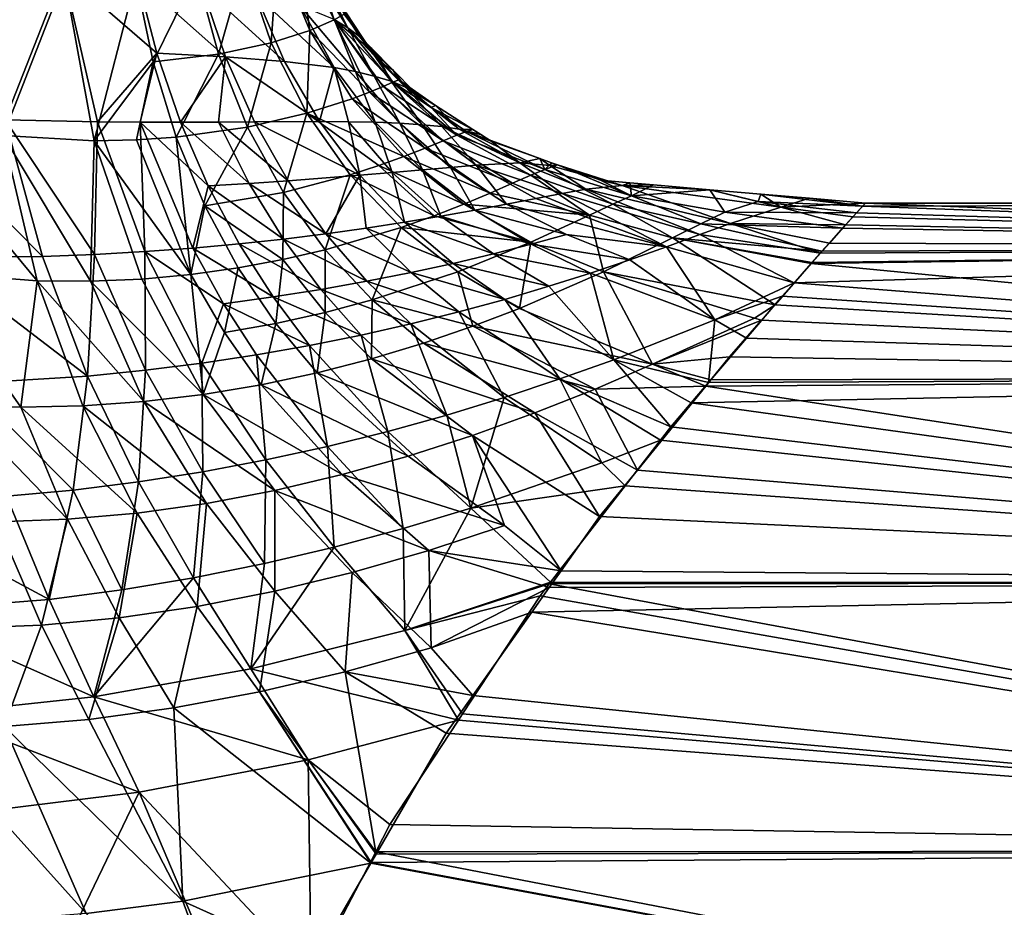
# Model space of a CAD drawing. Extents: x -25 to 238, y 0 to 295.
# Drawn here: x 16 to 29, y 70 to 81 of the extents above; entities that cross this region are included whole.
import ezdxf

# ---------------------------------------------------------------- set-up
doc = ezdxf.new("R2010")
doc.units = 0
doc.header["$MEASUREMENT"] = 0
doc.layers.get('0').update_dxf_attribs({"linetype": 'CONTINUOUS'})

msp = doc.modelspace()

# ---------------------------------------------------------------- linework, layer by layer
for points in [[(16.477, 82.035, 9.995), (15.172, 84.412, 11.451), (15.717, 80.094, 11.48)], [(19.546, 82.426, -1.918), (19.714, 81.267, -4.078), (19.291, 82.293, -3.758)], [(19.747, 82.247, 0), (20.032, 81.404, -2.275), (19.546, 82.426, -1.918)], [(19.546, 82.426, -1.918), (20.032, 81.404, -2.275), (19.714, 81.267, -4.078)], [(16.495, 81.951, -9.976), (15.691, 79.887, -11.559), (14.256, 82.333, -12.664)], [(19.291, 82.293, -3.758), (19.205, 81.104, -5.734), (18.85, 82.143, -5.458)], [(19.291, 82.293, -3.758), (19.714, 81.267, -4.078), (19.205, 81.104, -5.734)], [(20.213, 81.303, 1.57), (19.88, 81.956, 0.362), (19.613, 82.257, 2.123)], [(20.213, 81.303, 1.57), (19.613, 82.257, 2.123), (20.032, 81.411, 2.409)], [(19.747, 82.247, 0), (20.163, 81.48, -0.292), (20.032, 81.404, -2.275)], [(16.477, 82.035, 9.995), (15.717, 80.094, 11.48), (16.928, 80.067, 10.112)], [(16.928, 80.067, 10.112), (17.706, 80.968, 8.624), (16.477, 82.035, 9.995)], [(16.477, 82.035, 9.995), (17.706, 80.968, 8.624), (17.453, 81.948, 8.533)], [(18.85, 82.143, -5.458), (18.514, 80.954, -7.275), (18.225, 82.012, -7.045)], [(18.85, 82.143, -5.458), (19.205, 81.104, -5.734), (18.514, 80.954, -7.275)], [(16.495, 81.951, -9.976), (16.885, 79.819, -10.261), (15.691, 79.887, -11.559)], [(17.432, 81.938, -8.545), (16.885, 79.819, -10.261), (16.495, 81.951, -9.976)], [(17.432, 81.938, -8.545), (17.658, 80.856, -8.727), (16.885, 79.819, -10.261)], [(18.225, 82.012, -7.045), (17.658, 80.856, -8.727), (17.432, 81.938, -8.545)], [(17.706, 80.968, 8.624), (18.606, 80.92, 7.197), (17.453, 81.948, 8.533)], [(17.453, 81.948, 8.533), (18.606, 80.92, 7.197), (18.294, 81.854, 7.055)], [(18.225, 82.012, -7.045), (18.514, 80.954, -7.275), (17.658, 80.856, -8.727)], [(20.365, 81.185, 0.699), (20.191, 81.498, 0), (19.88, 81.956, 0.362)], [(20.365, 81.185, 0.699), (19.88, 81.956, 0.362), (20.213, 81.303, 1.57)], [(19.003, 81.74, 5.554), (18.294, 81.854, 7.055), (19.381, 80.861, 5.751)], [(19.381, 80.861, 5.751), (18.294, 81.854, 7.055), (18.606, 80.92, 7.197)], [(20.031, 80.779, 4.267), (19.58, 81.595, 4.015), (19.003, 81.74, 5.554)], [(20.031, 80.779, 4.267), (19.003, 81.74, 5.554), (19.381, 80.861, 5.751)], [(20.311, 80.728, 3.502), (20.032, 81.411, 2.409), (19.58, 81.595, 4.015)], [(20.311, 80.728, 3.502), (19.58, 81.595, 4.015), (20.031, 80.779, 4.267)], [(20.032, 81.404, -2.275), (20.496, 80.458, -3.547), (19.714, 81.267, -4.078)], [(20.163, 81.48, -0.292), (20.5, 81.026, -0.487), (20.032, 81.404, -2.275)], [(20.559, 80.668, 2.715), (20.213, 81.303, 1.57), (20.032, 81.411, 2.409)], [(20.559, 80.668, 2.715), (20.032, 81.411, 2.409), (20.311, 80.728, 3.502)], [(20.032, 81.404, -2.275), (20.5, 81.026, -0.487), (20.803, 80.587, -1.688)], [(20.032, 81.404, -2.275), (20.803, 80.587, -1.688), (20.674, 80.532, -2.641)], [(20.674, 80.532, -2.641), (20.496, 80.458, -3.547), (20.032, 81.404, -2.275)], [(20.163, 81.48, -0.292), (20.191, 81.498, 0), (20.5, 81.026, -0.487)], [(20.395, 81.165, 0), (20.5, 81.026, -0.487), (20.191, 81.498, 0)], [(20.395, 81.165, 0), (20.191, 81.498, 0), (20.365, 81.185, 0.699)], [(19.714, 81.267, -4.078), (19.672, 80.179, -6.022), (19.205, 81.104, -5.734)], [(19.714, 81.267, -4.078), (20.269, 80.371, -4.409), (19.672, 80.179, -6.022)], [(20.496, 80.458, -3.547), (20.269, 80.371, -4.409), (19.714, 81.267, -4.078)], [(20.651, 80.839, 0.873), (20.365, 81.185, 0.699), (20.213, 81.303, 1.57)], [(20.778, 80.599, 1.9), (20.651, 80.839, 0.873), (20.213, 81.303, 1.57)], [(20.778, 80.599, 1.9), (20.213, 81.303, 1.57), (20.559, 80.668, 2.715)], [(20.395, 81.165, 0), (20.365, 81.185, 0.699), (20.519, 81.039, 0)], [(20.519, 81.039, 0), (20.365, 81.185, 0.699), (20.651, 80.839, 0.873)], [(20.395, 81.165, 0), (20.519, 81.039, 0), (20.5, 81.026, -0.487)], [(19.205, 81.104, -5.734), (18.896, 79.996, -7.515), (18.514, 80.954, -7.275)], [(19.205, 81.104, -5.734), (19.672, 80.179, -6.022), (18.896, 79.996, -7.515)], [(20.519, 81.039, 0), (20.801, 80.751, 0), (20.5, 81.026, -0.487)], [(20.5, 81.026, -0.487), (20.801, 80.751, 0), (20.881, 80.617, -0.683)], [(20.5, 81.026, -0.487), (20.881, 80.617, -0.683), (20.803, 80.587, -1.688)], [(20.519, 81.039, 0), (20.651, 80.839, 0.873), (20.801, 80.751, 0)], [(17.658, 80.856, -8.727), (17.439, 79.829, -9.596), (16.885, 79.819, -10.261)], [(16.928, 80.067, 10.112), (17.487, 80.063, 9.427), (17.706, 80.968, 8.624)], [(17.658, 80.856, -8.727), (17.96, 79.865, -8.919), (17.439, 79.829, -9.596)], [(17.487, 80.063, 9.427), (18.017, 80.062, 8.741), (17.706, 80.968, 8.624)], [(18.514, 80.954, -7.275), (17.96, 79.865, -8.919), (17.658, 80.856, -8.727)], [(17.706, 80.968, 8.624), (18.017, 80.062, 8.741), (18.606, 80.92, 7.197)], [(18.514, 80.954, -7.275), (18.896, 79.996, -7.515), (17.96, 79.865, -8.919)], [(18.516, 80.064, 8.055), (18.606, 80.92, 7.197), (18.017, 80.062, 8.741)], [(18.516, 80.064, 8.055), (18.986, 80.067, 7.367), (18.606, 80.92, 7.197)], [(19.381, 80.861, 5.751), (18.606, 80.92, 7.197), (19.838, 80.07, 5.977)], [(19.838, 80.07, 5.977), (18.606, 80.92, 7.197), (18.986, 80.067, 7.367)], [(20.031, 80.779, 4.267), (19.381, 80.861, 5.751), (19.838, 80.07, 5.977)], [(20.22, 80.068, 5.269), (20.031, 80.779, 4.267), (19.838, 80.07, 5.977)], [(20.572, 80.061, 4.548), (20.311, 80.728, 3.502), (20.031, 80.779, 4.267)], [(20.572, 80.061, 4.548), (20.031, 80.779, 4.267), (20.22, 80.068, 5.269)], [(20.894, 80.049, 3.808), (20.559, 80.668, 2.715), (20.311, 80.728, 3.502)], [(20.894, 80.049, 3.808), (20.311, 80.728, 3.502), (20.572, 80.061, 4.548)], [(20.966, 80.521, 1.052), (20.801, 80.751, 0), (20.651, 80.839, 0.873)], [(20.966, 80.521, 1.052), (20.651, 80.839, 0.873), (20.778, 80.599, 1.9)], [(20.801, 80.751, 0), (21.084, 80.461, 0), (20.881, 80.617, -0.683)], [(21.084, 80.461, 0), (20.801, 80.751, 0), (20.966, 80.521, 1.052)], [(21.186, 80.03, 3.045), (20.778, 80.599, 1.9), (20.559, 80.668, 2.715)], [(21.186, 80.03, 3.045), (20.559, 80.668, 2.715), (20.894, 80.049, 3.808)], [(21.446, 80.004, 2.253), (20.966, 80.521, 1.052), (20.778, 80.599, 1.9)], [(21.446, 80.004, 2.253), (20.778, 80.599, 1.9), (21.186, 80.03, 3.045)], [(20.803, 80.587, -1.688), (20.881, 80.617, -0.683), (21.306, 80.255, -0.883)], [(20.881, 80.617, -0.683), (21.084, 80.461, 0), (21.362, 80.282, 0)], [(20.881, 80.617, -0.683), (21.362, 80.282, 0), (21.306, 80.255, -0.883)], [(20.674, 80.532, -2.641), (21.46, 79.818, -3.023), (20.496, 80.458, -3.547)], [(20.674, 80.532, -2.641), (20.803, 80.587, -1.688), (21.641, 79.893, -2.082)], [(21.641, 79.893, -2.082), (21.46, 79.818, -3.023), (20.674, 80.532, -2.641)], [(20.803, 80.587, -1.688), (21.306, 80.255, -0.883), (21.641, 79.893, -2.082)], [(21.362, 80.282, 0), (21.084, 80.461, 0), (20.966, 80.521, 1.052)], [(21.672, 79.97, 1.425), (21.362, 80.282, 0), (20.966, 80.521, 1.052)], [(21.672, 79.97, 1.425), (20.966, 80.521, 1.052), (21.446, 80.004, 2.253)], [(20.269, 80.371, -4.409), (20.947, 79.613, -4.758), (19.672, 80.179, -6.022)], [(20.496, 80.458, -3.547), (21.228, 79.723, -3.914), (20.269, 80.371, -4.409)], [(21.228, 79.723, -3.914), (20.947, 79.613, -4.758), (20.269, 80.371, -4.409)], [(21.46, 79.818, -3.023), (21.228, 79.723, -3.914), (20.496, 80.458, -3.547)], [(21.306, 80.255, -0.883), (21.362, 80.282, 0), (21.852, 79.968, 0)], [(21.306, 80.255, -0.883), (21.852, 79.968, 0), (21.769, 79.94, -1.085)], [(21.641, 79.893, -2.082), (21.306, 80.255, -0.883), (21.769, 79.94, -1.085)], [(21.852, 79.968, 0), (21.362, 80.282, 0), (21.672, 79.97, 1.425)], [(14.753, 78.291, 12.886), (16.205, 78.302, 11.607), (14.375, 80.151, 12.832)], [(16.205, 78.302, 11.607), (15.717, 80.094, 11.48), (14.375, 80.151, 12.832)], [(14.679, 78.095, -12.992), (14.39, 80.087, -12.82), (16.137, 77.979, -11.799)], [(16.137, 77.979, -11.799), (14.39, 80.087, -12.82), (15.691, 79.887, -11.559)], [(16.205, 78.302, 11.607), (16.889, 78.327, 10.969), (15.717, 80.094, 11.48)], [(16.928, 80.067, 10.112), (15.717, 80.094, 11.48), (16.889, 78.327, 10.969)], [(19.672, 80.179, -6.022), (19.366, 79.141, -7.77), (18.896, 79.996, -7.515)], [(19.672, 80.179, -6.022), (20.244, 79.372, -6.327), (19.366, 79.141, -7.77)], [(20.947, 79.613, -4.758), (20.619, 79.494, -5.561), (19.672, 80.179, -6.022)], [(20.619, 79.494, -5.561), (20.244, 79.372, -6.327), (19.672, 80.179, -6.022)], [(16.928, 80.067, 10.112), (16.889, 78.327, 10.969), (17.547, 78.364, 10.334)], [(17.547, 78.364, 10.334), (17.487, 80.063, 9.427), (16.928, 80.067, 10.112)], [(17.547, 78.364, 10.334), (18.179, 78.411, 9.701), (17.487, 80.063, 9.427)], [(18.179, 78.411, 9.701), (18.379, 79.229, 8.889), (17.487, 80.063, 9.427)], [(17.487, 80.063, 9.427), (18.379, 79.229, 8.889), (18.017, 80.062, 8.741)], [(18.896, 79.996, -7.515), (18.334, 78.963, -9.124), (17.96, 79.865, -8.919)], [(18.017, 80.062, 8.741), (18.917, 79.26, 8.23), (18.516, 80.064, 8.055)], [(18.017, 80.062, 8.741), (18.379, 79.229, 8.889), (18.917, 79.26, 8.23)], [(18.896, 79.996, -7.515), (19.366, 79.141, -7.77), (18.334, 78.963, -9.124)], [(18.516, 80.064, 8.055), (19.428, 79.294, 7.57), (18.986, 80.067, 7.367)], [(18.516, 80.064, 8.055), (18.917, 79.26, 8.23), (19.428, 79.294, 7.57)], [(19.838, 80.07, 5.977), (18.986, 80.067, 7.367), (20.367, 79.368, 6.236)], [(20.367, 79.368, 6.236), (18.986, 80.067, 7.367), (19.428, 79.294, 7.57)], [(19.838, 80.07, 5.977), (20.367, 79.368, 6.236), (20.22, 80.068, 5.269)], [(20.22, 80.068, 5.269), (20.367, 79.368, 6.236), (20.794, 79.404, 5.556)], [(20.22, 80.068, 5.269), (20.794, 79.404, 5.556), (20.572, 80.061, 4.548)], [(20.572, 80.061, 4.548), (20.794, 79.404, 5.556), (21.192, 79.439, 4.861)], [(20.572, 80.061, 4.548), (21.192, 79.439, 4.861), (20.894, 80.049, 3.808)], [(20.894, 80.049, 3.808), (21.192, 79.439, 4.861), (21.56, 79.47, 4.146)], [(20.894, 80.049, 3.808), (21.56, 79.47, 4.146), (21.186, 80.03, 3.045)], [(21.186, 80.03, 3.045), (21.56, 79.47, 4.146), (21.897, 79.497, 3.406)], [(21.186, 80.03, 3.045), (21.897, 79.497, 3.406), (21.446, 80.004, 2.253)], [(21.446, 80.004, 2.253), (21.897, 79.497, 3.406), (22.467, 79.528, 1.824)], [(21.446, 80.004, 2.253), (22.467, 79.528, 1.824), (21.672, 79.97, 1.425)], [(21.672, 79.97, 1.425), (21.956, 79.901, 0), (21.852, 79.968, 0)], [(21.672, 79.97, 1.425), (22.467, 79.528, 1.824), (22.093, 79.812, 0)], [(21.672, 79.97, 1.425), (22.093, 79.812, 0), (21.956, 79.901, 0)], [(21.769, 79.94, -1.085), (21.852, 79.968, 0), (21.956, 79.901, 0)], [(16.137, 77.979, -11.799), (15.691, 79.887, -11.559), (16.834, 77.975, -11.197)], [(16.834, 77.975, -11.197), (15.691, 79.887, -11.559), (16.885, 79.819, -10.261)], [(16.885, 79.819, -10.261), (17.439, 79.829, -9.596), (18.154, 78.064, -9.973)], [(17.96, 79.865, -8.919), (18.154, 78.064, -9.973), (17.439, 79.829, -9.596)], [(17.96, 79.865, -8.919), (18.334, 78.963, -9.124), (18.154, 78.064, -9.973)], [(21.641, 79.893, -2.082), (22.61, 79.367, -2.494), (21.46, 79.818, -3.023)], [(21.641, 79.893, -2.082), (21.769, 79.94, -1.085), (22.794, 79.441, -1.503)], [(22.794, 79.441, -1.503), (22.61, 79.367, -2.494), (21.641, 79.893, -2.082)], [(21.769, 79.94, -1.085), (22.093, 79.812, 0), (22.73, 79.585, 0)], [(21.769, 79.94, -1.085), (21.956, 79.901, 0), (22.093, 79.812, 0)], [(22.794, 79.441, -1.503), (21.769, 79.94, -1.085), (22.73, 79.585, 0)], [(16.834, 77.975, -11.197), (16.885, 79.819, -10.261), (17.507, 78.004, -10.589)], [(17.507, 78.004, -10.589), (16.885, 79.819, -10.261), (18.154, 78.064, -9.973)], [(21.228, 79.723, -3.914), (22.077, 79.133, -4.301), (20.947, 79.613, -4.758)], [(21.46, 79.818, -3.023), (22.37, 79.261, -3.425), (21.228, 79.723, -3.914)], [(22.37, 79.261, -3.425), (22.077, 79.133, -4.301), (21.228, 79.723, -3.914)], [(22.61, 79.367, -2.494), (22.37, 79.261, -3.425), (21.46, 79.818, -3.023)], [(22.093, 79.812, 0), (22.467, 79.528, 1.824), (22.73, 79.585, 0)], [(20.947, 79.613, -4.758), (21.735, 78.989, -5.127), (20.619, 79.494, -5.561)], [(22.077, 79.133, -4.301), (21.735, 78.989, -5.127), (20.947, 79.613, -4.758)], [(22.73, 79.585, 0), (22.467, 79.528, 1.824), (22.861, 79.495, 0.065)], [(22.794, 79.441, -1.503), (22.73, 79.585, 0), (22.885, 79.53, 0)], [(22.73, 79.585, 0), (22.861, 79.495, 0.065), (22.885, 79.53, 0)], [(20.619, 79.494, -5.561), (21.345, 78.836, -5.91), (20.244, 79.372, -6.327)], [(21.735, 78.989, -5.127), (21.345, 78.836, -5.91), (20.619, 79.494, -5.561)], [(20.794, 79.404, 5.556), (21.432, 78.829, 5.882), (21.192, 79.439, 4.861)], [(21.192, 79.439, 4.861), (21.879, 78.909, 5.213), (21.56, 79.47, 4.146)], [(21.192, 79.439, 4.861), (21.432, 78.829, 5.882), (21.879, 78.909, 5.213)], [(21.56, 79.47, 4.146), (22.294, 78.986, 4.521), (21.897, 79.497, 3.406)], [(21.56, 79.47, 4.146), (21.879, 78.909, 5.213), (22.294, 78.986, 4.521)], [(23.025, 79.128, 3.048), (22.467, 79.528, 1.824), (21.897, 79.497, 3.406)], [(23.025, 79.128, 3.048), (21.897, 79.497, 3.406), (22.677, 79.06, 3.802)], [(22.677, 79.06, 3.802), (21.897, 79.497, 3.406), (22.294, 78.986, 4.521)], [(23.334, 79.184, 2.252), (22.861, 79.495, 0.065), (22.467, 79.528, 1.824)], [(23.334, 79.184, 2.252), (22.467, 79.528, 1.824), (23.025, 79.128, 3.048)], [(22.794, 79.441, -1.503), (23.686, 78.989, -2.927), (22.61, 79.367, -2.494)], [(22.885, 79.53, 0), (22.961, 79.503, 0), (22.794, 79.441, -1.503)], [(22.794, 79.441, -1.503), (22.961, 79.503, 0), (23.932, 79.098, -1.941)], [(23.932, 79.098, -1.941), (23.686, 78.989, -2.927), (22.794, 79.441, -1.503)], [(22.885, 79.53, 0), (22.861, 79.495, 0.065), (22.961, 79.503, 0)], [(23.809, 79.23, 0.513), (22.961, 79.503, 0), (22.861, 79.495, 0.065)], [(23.809, 79.23, 0.513), (22.861, 79.495, 0.065), (23.334, 79.184, 2.252)], [(23.932, 79.098, -1.941), (22.961, 79.503, 0), (23.525, 79.302, 0)], [(23.525, 79.302, 0), (22.961, 79.503, 0), (23.809, 79.23, 0.513)], [(19.914, 78.387, -8.047), (19.366, 79.141, -7.77), (20.244, 79.372, -6.327)], [(20.367, 79.368, 6.236), (19.428, 79.294, 7.57), (19.923, 78.598, 7.812)], [(19.914, 78.387, -8.047), (20.244, 79.372, -6.327), (20.909, 78.681, -6.654)], [(19.923, 78.598, 7.812), (20.453, 78.672, 7.177), (20.367, 79.368, 6.236)], [(20.909, 78.681, -6.654), (20.244, 79.372, -6.327), (21.345, 78.836, -5.91)], [(20.367, 79.368, 6.236), (20.956, 78.75, 6.536), (20.794, 79.404, 5.556)], [(20.367, 79.368, 6.236), (20.453, 78.672, 7.177), (20.956, 78.75, 6.536)], [(20.794, 79.404, 5.556), (20.956, 78.75, 6.536), (21.432, 78.829, 5.882)], [(22.61, 79.367, -2.494), (23.381, 78.844, -3.849), (22.37, 79.261, -3.425)], [(23.686, 78.989, -2.927), (23.381, 78.844, -3.849), (22.61, 79.367, -2.494)], [(18.786, 78.466, 9.071), (18.379, 79.229, 8.889), (18.179, 78.411, 9.701)], [(19.367, 78.529, 8.442), (18.917, 79.26, 8.23), (18.379, 79.229, 8.889)], [(19.367, 78.529, 8.442), (18.379, 79.229, 8.889), (18.786, 78.466, 9.071)], [(19.923, 78.598, 7.812), (19.428, 79.294, 7.57), (18.917, 79.26, 8.23)], [(19.923, 78.598, 7.812), (18.917, 79.26, 8.23), (19.367, 78.529, 8.442)], [(22.37, 79.261, -3.425), (23.381, 78.844, -3.849), (22.077, 79.133, -4.301)], [(23.025, 79.128, 3.048), (24.831, 78.587, 3.988), (23.334, 79.184, 2.252)], [(23.334, 79.184, 2.252), (25.231, 78.733, 3.214), (23.809, 79.23, 0.513)], [(23.334, 79.184, 2.252), (24.831, 78.587, 3.988), (25.231, 78.733, 3.214)], [(23.932, 79.098, -1.941), (23.525, 79.302, 0), (23.909, 79.268, 0)], [(23.809, 79.23, 0.513), (23.909, 79.268, 0), (23.525, 79.302, 0)], [(23.809, 79.23, 0.513), (24.222, 79.241, 0), (23.909, 79.268, 0)], [(24.959, 79.177, 0), (24.222, 79.241, 0), (23.809, 79.23, 0.513)], [(23.809, 79.23, 0.513), (25.231, 78.733, 3.214), (25.893, 78.948, 1.493)], [(23.809, 79.23, 0.513), (25.893, 78.948, 1.493), (24.959, 79.177, 0)], [(23.909, 79.268, 0), (24.222, 79.241, 0), (23.932, 79.098, -1.941)], [(23.932, 79.098, -1.941), (24.222, 79.241, 0), (24.959, 79.177, 0)], [(24.959, 79.177, 0), (25.157, 78.882, -2.401), (23.932, 79.098, -1.941)], [(25.627, 79.119, 0), (25.592, 79.024, -0.211), (24.959, 79.177, 0)], [(24.959, 79.177, 0), (25.592, 79.024, -0.211), (25.157, 78.882, -2.401)], [(24.959, 79.177, 0), (25.893, 78.948, 1.493), (25.627, 79.119, 0)], [(19.36, 78.259, -8.706), (18.334, 78.963, -9.124), (19.366, 79.141, -7.77)], [(19.36, 78.259, -8.706), (19.366, 79.141, -7.77), (19.914, 78.387, -8.047)], [(22.077, 79.133, -4.301), (23.381, 78.844, -3.849), (21.735, 78.989, -5.127)], [(22.677, 79.06, 3.802), (22.294, 78.986, 4.521), (24.39, 78.426, 4.714)], [(22.677, 79.06, 3.802), (24.39, 78.426, 4.714), (23.025, 79.128, 3.048)], [(23.025, 79.128, 3.048), (24.39, 78.426, 4.714), (24.831, 78.587, 3.988)], [(23.932, 79.098, -1.941), (24.844, 78.731, -3.384), (23.686, 78.989, -2.927)], [(25.157, 78.882, -2.401), (24.844, 78.731, -3.384), (23.932, 79.098, -1.941)], [(25.627, 79.119, 0), (26.962, 78.959, -0.679), (25.592, 79.024, -0.211)], [(26.268, 79.064, 0), (26.962, 78.959, -0.679), (25.627, 79.119, 0)], [(25.893, 78.948, 1.493), (26.268, 79.064, 0), (25.627, 79.119, 0)], [(25.893, 78.948, 1.493), (27, 79, 0), (26.268, 79.064, 0)], [(27, 79, 0), (27, 79, 0), (26.268, 79.064, 0)], [(26.268, 79.064, 0), (27, 79, 0), (26.962, 78.959, -0.679)], [(18.773, 78.15, -9.347), (18.154, 78.064, -9.973), (18.334, 78.963, -9.124)], [(18.773, 78.15, -9.347), (18.334, 78.963, -9.124), (19.36, 78.259, -8.706)], [(21.735, 78.989, -5.127), (22.613, 78.49, -5.522), (21.345, 78.836, -5.91)], [(23.381, 78.844, -3.849), (22.613, 78.49, -5.522), (21.735, 78.989, -5.127)], [(21.879, 78.909, 5.213), (23.082, 78.587, 4.937), (22.294, 78.986, 4.521)], [(24.39, 78.426, 4.714), (22.294, 78.986, 4.521), (23.082, 78.587, 4.937)], [(23.686, 78.989, -2.927), (24.471, 78.543, -4.298), (23.381, 78.844, -3.849)], [(24.844, 78.731, -3.384), (24.471, 78.543, -4.298), (23.686, 78.989, -2.927)], [(25.592, 79.024, -0.211), (26.884, 78.875, -2.058), (25.157, 78.882, -2.401)], [(26.739, 78.715, 3.101), (25.893, 78.948, 1.493), (25.231, 78.733, 3.214)], [(26.962, 78.959, -0.679), (26.884, 78.875, -2.058), (25.592, 79.024, -0.211)], [(26.834, 78.819, 1.973), (27, 79, 0), (25.893, 78.948, 1.493)], [(26.834, 78.819, 1.973), (25.893, 78.948, 1.493), (26.739, 78.715, 3.101)], [(41.7, 78.421, 4.4), (27, 79, 0), (26.834, 78.819, 1.973)], [(41.7, 78.421, -4.4), (26.884, 78.875, -2.058), (26.962, 78.959, -0.679)], [(41.7, 78.421, -4.4), (26.962, 78.959, -0.679), (41.7, 79)], [(41.7, 79), (26.962, 78.959, -0.679), (27, 79, 0)], [(41.7, 79), (27, 79, 0), (41.7, 78.421, 4.4)], [(41.7, 78.421, 4.4), (27, 79, 0), (27, 79, 0)], [(20.909, 78.681, -6.654), (21.345, 78.836, -5.91), (22.613, 78.49, -5.522)], [(20.956, 78.75, 6.536), (22.121, 78.334, 6.253), (21.432, 78.829, 5.882)], [(21.432, 78.829, 5.882), (22.617, 78.461, 5.607), (21.879, 78.909, 5.213)], [(21.432, 78.829, 5.882), (22.121, 78.334, 6.253), (22.617, 78.461, 5.607)], [(21.879, 78.909, 5.213), (22.617, 78.461, 5.607), (23.082, 78.587, 4.937)], [(23.381, 78.844, -3.849), (23.564, 78.098, -5.944), (22.613, 78.49, -5.522)], [(24.471, 78.543, -4.298), (23.564, 78.098, -5.944), (23.381, 78.844, -3.849)], [(25.157, 78.882, -2.401), (26.703, 78.673, -2.989), (24.844, 78.731, -3.384)], [(26.884, 78.875, -2.058), (26.703, 78.673, -2.989), (25.157, 78.882, -2.401)], [(26.703, 78.673, -2.989), (26.884, 78.875, -2.058), (41.7, 78.421, -4.4)], [(26.834, 78.819, 1.973), (26.739, 78.715, 3.101), (41.7, 78.421, 4.4)], [(20.909, 78.681, -6.654), (20.531, 77.731, -8.348), (19.914, 78.387, -8.047)], [(19.923, 78.598, 7.812), (21.042, 78.089, 7.492), (20.453, 78.672, 7.177)], [(20.453, 78.672, 7.177), (21.595, 78.21, 6.879), (20.956, 78.75, 6.536)], [(20.453, 78.672, 7.177), (21.042, 78.089, 7.492), (21.595, 78.21, 6.879)], [(20.909, 78.681, -6.654), (21.654, 78.101, -7.006), (20.531, 77.731, -8.348)], [(22.613, 78.49, -5.522), (21.654, 78.101, -7.006), (20.909, 78.681, -6.654)], [(20.956, 78.75, 6.536), (21.595, 78.21, 6.879), (22.121, 78.334, 6.253)], [(24.844, 78.731, -3.384), (26.431, 78.369, -4.389), (24.471, 78.543, -4.298)], [(26.411, 78.344, 4.378), (25.231, 78.733, 3.214), (24.831, 78.587, 3.988)], [(26.703, 78.673, -2.989), (26.431, 78.369, -4.389), (24.844, 78.731, -3.384)], [(26.739, 78.715, 3.101), (25.231, 78.733, 3.214), (26.528, 78.477, 3.921)], [(26.528, 78.477, 3.921), (25.231, 78.733, 3.214), (26.411, 78.344, 4.378)], [(41.7, 78.421, -4.4), (26.431, 78.369, -4.389), (26.703, 78.673, -2.989)], [(26.739, 78.715, 3.101), (26.528, 78.477, 3.921), (41.7, 78.421, 4.4)], [(19.367, 78.529, 8.442), (18.786, 78.466, 9.071), (19.859, 77.868, 8.695)], [(19.923, 78.598, 7.812), (19.367, 78.529, 8.442), (20.462, 77.975, 8.096)], [(20.462, 77.975, 8.096), (19.367, 78.529, 8.442), (19.859, 77.868, 8.695)], [(20.462, 77.975, 8.096), (21.042, 78.089, 7.492), (19.923, 78.598, 7.812)], [(23.91, 78.256, 5.398), (23.082, 78.587, 4.937), (22.617, 78.461, 5.607)], [(24.39, 78.426, 4.714), (23.082, 78.587, 4.937), (23.91, 78.256, 5.398)], [(24.471, 78.543, -4.298), (25.815, 77.667, -6.411), (23.564, 78.098, -5.944)], [(24.831, 78.587, 3.988), (24.39, 78.426, 4.714), (26.067, 77.955, 5.717)], [(24.471, 78.543, -4.298), (26.3, 78.222, -5.065), (26.288, 78.209, -5.125)], [(26.3, 78.222, -5.065), (24.471, 78.543, -4.298), (26.431, 78.369, -4.389)], [(26.288, 78.209, -5.125), (25.815, 77.667, -6.411), (24.471, 78.543, -4.298)], [(26.411, 78.344, 4.378), (24.831, 78.587, 3.988), (26.067, 77.955, 5.717)], [(18.581, 77.681, 9.891), (18.179, 78.411, 9.701), (17.547, 78.364, 10.334)], [(18.786, 78.466, 9.071), (18.179, 78.411, 9.701), (19.232, 77.769, 9.292)], [(19.232, 77.769, 9.292), (18.179, 78.411, 9.701), (18.581, 77.681, 9.891)], [(19.859, 77.868, 8.695), (18.786, 78.466, 9.071), (19.232, 77.769, 9.292)], [(22.613, 78.49, -5.522), (22.464, 77.62, -7.387), (21.654, 78.101, -7.006)], [(23.395, 78.083, 6.048), (22.617, 78.461, 5.607), (22.121, 78.334, 6.253)], [(23.564, 78.098, -5.944), (22.464, 77.62, -7.387), (22.613, 78.49, -5.522)], [(23.91, 78.256, 5.398), (22.617, 78.461, 5.607), (23.395, 78.083, 6.048)], [(24.39, 78.426, 4.714), (23.91, 78.256, 5.398), (25.024, 77.468, 7.071)], [(26.067, 77.955, 5.717), (24.39, 78.426, 4.714), (25.024, 77.468, 7.071)], [(26.067, 77.955, 5.717), (41.7, 76.722, 8.5), (41.7, 78.421, 4.4)], [(41.7, 78.421, 4.4), (26.411, 78.344, 4.378), (26.067, 77.955, 5.717)], [(41.7, 76.722, -8.5), (26.288, 78.209, -5.125), (41.7, 78.421, -4.4)], [(41.7, 78.421, -4.4), (26.288, 78.209, -5.125), (26.3, 78.222, -5.065)], [(41.7, 78.421, -4.4), (26.3, 78.222, -5.065), (26.431, 78.369, -4.389)], [(41.7, 78.421, 4.4), (26.528, 78.477, 3.921), (26.411, 78.344, 4.378)], [(16.798, 76.731, 11.842), (16.205, 78.302, 11.607), (14.753, 78.291, 12.886)], [(14.753, 78.291, 12.886), (15.212, 76.635, 13.02), (16.798, 76.731, 11.842)], [(16.798, 76.731, 11.842), (16.889, 78.327, 10.969), (16.205, 78.302, 11.607)], [(16.798, 76.731, 11.842), (17.557, 76.807, 11.262), (16.889, 78.327, 10.969)], [(17.547, 78.364, 10.334), (16.889, 78.327, 10.969), (17.557, 76.807, 11.262)], [(18.296, 76.9, 10.689), (18.581, 77.681, 9.891), (17.547, 78.364, 10.334)], [(17.547, 78.364, 10.334), (17.557, 76.807, 11.262), (18.296, 76.9, 10.689)], [(19.914, 78.387, -8.047), (19.915, 77.566, -8.98), (19.36, 78.259, -8.706)], [(19.914, 78.387, -8.047), (20.531, 77.731, -8.348), (19.915, 77.566, -8.98)], [(22.848, 77.909, 6.67), (22.121, 78.334, 6.253), (21.595, 78.21, 6.879)], [(23.395, 78.083, 6.048), (22.121, 78.334, 6.253), (22.848, 77.909, 6.67)], [(18.592, 77.303, -10.191), (18.154, 78.064, -9.973), (18.773, 78.15, -9.347)], [(18.773, 78.15, -9.347), (19.268, 77.422, -9.593), (18.592, 77.303, -10.191)], [(19.36, 78.259, -8.706), (19.268, 77.422, -9.593), (18.773, 78.15, -9.347)], [(19.36, 78.259, -8.706), (19.915, 77.566, -8.98), (19.268, 77.422, -9.593)], [(22.271, 77.738, 7.27), (21.595, 78.21, 6.879), (21.042, 78.089, 7.492)], [(22.848, 77.909, 6.67), (21.595, 78.21, 6.879), (22.271, 77.738, 7.27)], [(23.91, 78.256, 5.398), (23.395, 78.083, 6.048), (25.024, 77.468, 7.071)], [(41.7, 76.722, -8.5), (25.815, 77.667, -6.411), (26.288, 78.209, -5.125)], [(15.095, 76.347, -13.198), (14.679, 78.095, -12.992), (15.923, 76.322, -12.645)], [(15.923, 76.322, -12.645), (14.679, 78.095, -12.992), (16.137, 77.979, -11.799)], [(17.507, 78.004, -10.589), (18.154, 78.064, -9.973), (18.314, 76.49, -10.992)], [(18.314, 76.49, -10.992), (18.154, 78.064, -9.973), (18.592, 77.303, -10.191)], [(21.667, 77.573, 7.854), (21.042, 78.089, 7.492), (20.462, 77.975, 8.096)], [(20.531, 77.731, -8.348), (21.654, 78.101, -7.006), (21.852, 77.386, -8.048)], [(22.271, 77.738, 7.27), (21.042, 78.089, 7.492), (21.667, 77.573, 7.854)], [(21.852, 77.386, -8.048), (21.654, 78.101, -7.006), (22.464, 77.62, -7.387)], [(23.564, 78.098, -5.944), (24.21, 76.887, -8.246), (22.464, 77.62, -7.387)], [(23.395, 78.083, 6.048), (22.848, 77.909, 6.67), (23.699, 76.946, 8.199)], [(25.024, 77.468, 7.071), (23.395, 78.083, 6.048), (23.699, 76.946, 8.199)], [(25.815, 77.667, -6.411), (25.547, 77.492, -6.842), (23.564, 78.098, -5.944)], [(25.547, 77.492, -6.842), (24.21, 76.887, -8.246), (23.564, 78.098, -5.944)], [(15.923, 76.322, -12.645), (16.137, 77.979, -11.799), (16.736, 76.339, -12.094)], [(17.534, 76.396, -11.544), (16.736, 76.339, -12.094), (16.137, 77.979, -11.799)], [(16.137, 77.979, -11.799), (16.834, 77.975, -11.197), (17.534, 76.396, -11.544)], [(16.834, 77.975, -11.197), (17.507, 78.004, -10.589), (18.314, 76.49, -10.992)], [(17.534, 76.396, -11.544), (16.834, 77.975, -11.197), (18.314, 76.49, -10.992)], [(21.038, 77.416, 8.426), (20.462, 77.975, 8.096), (19.859, 77.868, 8.695)], [(21.667, 77.573, 7.854), (20.462, 77.975, 8.096), (21.038, 77.416, 8.426)], [(23.699, 76.946, 8.199), (22.848, 77.909, 6.67), (22.271, 77.738, 7.27)], [(26.067, 77.955, 5.717), (25.024, 77.468, 7.071), (25.91, 77.778, 6.329)], [(25.91, 77.778, 6.329), (41.7, 76.722, 8.5), (26.067, 77.955, 5.717)], [(19.232, 77.769, 9.292), (18.581, 77.681, 9.891), (19.71, 77.132, 9.556)], [(19.859, 77.868, 8.695), (19.232, 77.769, 9.292), (20.385, 77.268, 8.992)], [(20.385, 77.268, 8.992), (19.232, 77.769, 9.292), (19.71, 77.132, 9.556)], [(21.038, 77.416, 8.426), (19.859, 77.868, 8.695), (20.385, 77.268, 8.992)], [(25.91, 77.778, 6.329), (25.024, 77.468, 7.071), (25.443, 77.23, 7.358)], [(25.91, 77.778, 6.329), (25.443, 77.23, 7.358), (41.7, 76.722, 8.5)], [(18.296, 76.9, 10.689), (19.013, 77.009, 10.121), (18.581, 77.681, 9.891)], [(19.71, 77.132, 9.556), (18.581, 77.681, 9.891), (19.013, 77.009, 10.121)], [(20.522, 76.958, -9.281), (19.915, 77.566, -8.98), (20.531, 77.731, -8.348)], [(20.522, 76.958, -9.281), (20.531, 77.731, -8.348), (21.204, 77.163, -8.678)], [(21.204, 77.163, -8.678), (20.531, 77.731, -8.348), (21.852, 77.386, -8.048)], [(22.993, 76.693, 8.725), (22.271, 77.738, 7.27), (21.667, 77.573, 7.854)], [(23.699, 76.946, 8.199), (22.271, 77.738, 7.27), (22.993, 76.693, 8.725)], [(25.815, 77.667, -6.411), (25.639, 77.464, -6.891), (25.547, 77.492, -6.842)], [(25.639, 77.464, -6.891), (25.815, 77.667, -6.411), (41.7, 76.722, -8.5)], [(19.811, 76.774, -9.865), (19.268, 77.422, -9.593), (19.915, 77.566, -8.98)], [(19.811, 76.774, -9.865), (19.915, 77.566, -8.98), (20.522, 76.958, -9.281)], [(22.263, 76.45, 9.232), (21.667, 77.573, 7.854), (21.038, 77.416, 8.426)], [(22.993, 76.693, 8.725), (21.667, 77.573, 7.854), (22.263, 76.45, 9.232)], [(21.852, 77.386, -8.048), (22.464, 77.62, -7.387), (24.21, 76.887, -8.246)], [(19.074, 76.617, -10.433), (18.592, 77.303, -10.191), (19.268, 77.422, -9.593)], [(19.074, 76.617, -10.433), (19.268, 77.422, -9.593), (19.811, 76.774, -9.865)], [(21.51, 76.22, 9.728), (21.038, 77.416, 8.426), (20.385, 77.268, 8.992)], [(22.263, 76.45, 9.232), (21.038, 77.416, 8.426), (21.51, 76.22, 9.728)], [(21.204, 77.163, -8.678), (21.852, 77.386, -8.048), (23.455, 76.561, -8.86)], [(23.455, 76.561, -8.86), (21.852, 77.386, -8.048), (24.21, 76.887, -8.246)], [(25.024, 77.468, 7.071), (23.699, 76.946, 8.199), (24.944, 76.645, 8.459)], [(25.547, 77.492, -6.842), (25.639, 77.464, -6.891), (24.21, 76.887, -8.246)], [(25.22, 76.983, -8.032), (24.21, 76.887, -8.246), (25.639, 77.464, -6.891)], [(24.944, 76.645, 8.459), (25.443, 77.23, 7.358), (25.024, 77.468, 7.071)], [(41.7, 76.722, -8.5), (25.22, 76.983, -8.032), (25.639, 77.464, -6.891)], [(18.314, 76.49, -10.992), (18.592, 77.303, -10.191), (19.074, 76.617, -10.433)], [(20.385, 77.268, 8.992), (19.71, 77.132, 9.556), (20.737, 76.005, 10.218)], [(21.51, 76.22, 9.728), (20.385, 77.268, 8.992), (20.737, 76.005, 10.218)], [(19.71, 77.132, 9.556), (19.013, 77.009, 10.121), (19.945, 75.807, 10.707)], [(20.737, 76.005, 10.218), (19.71, 77.132, 9.556), (19.945, 75.807, 10.707)], [(21.204, 77.163, -8.678), (22.666, 76.247, -9.435), (20.522, 76.958, -9.281)], [(23.455, 76.561, -8.86), (22.666, 76.247, -9.435), (21.204, 77.163, -8.678)], [(41.7, 76.722, 8.5), (25.443, 77.23, 7.358), (24.944, 76.645, 8.459)], [(19.136, 75.63, 11.198), (19.013, 77.009, 10.121), (18.296, 76.9, 10.689)], [(19.945, 75.807, 10.707), (19.013, 77.009, 10.121), (19.136, 75.63, 11.198)], [(25.22, 76.983, -8.032), (24.974, 76.681, -8.472), (24.21, 76.887, -8.246)], [(41.7, 76.722, -8.5), (24.974, 76.681, -8.472), (25.22, 76.983, -8.032)], [(18.296, 76.9, 10.689), (17.557, 76.807, 11.262), (18.31, 75.474, 11.695)], [(18.296, 76.9, 10.689), (18.31, 75.474, 11.695), (19.136, 75.63, 11.198)], [(20.522, 76.958, -9.281), (21.847, 75.951, -9.98), (19.811, 76.774, -9.865)], [(20.522, 76.958, -9.281), (22.666, 76.247, -9.435), (21.847, 75.951, -9.98)], [(24.448, 76.064, 9.55), (23.699, 76.946, 8.199), (22.993, 76.693, 8.725)], [(23.455, 76.561, -8.86), (24.21, 76.887, -8.246), (24.906, 76.597, -8.594)], [(24.717, 76.38, 8.957), (23.699, 76.946, 8.199), (24.448, 76.064, 9.55)], [(24.944, 76.645, 8.459), (23.699, 76.946, 8.199), (24.717, 76.38, 8.957)], [(24.906, 76.597, -8.594), (24.21, 76.887, -8.246), (24.974, 76.681, -8.472)], [(16.798, 76.731, 11.842), (15.212, 76.635, 13.02), (16.609, 75.234, 12.72)], [(16.798, 76.731, 11.842), (16.609, 75.234, 12.72), (17.467, 75.342, 12.202)], [(17.467, 75.342, 12.202), (17.557, 76.807, 11.262), (16.798, 76.731, 11.842)], [(17.467, 75.342, 12.202), (18.31, 75.474, 11.695), (17.557, 76.807, 11.262)], [(19.811, 76.774, -9.865), (21.002, 75.68, -10.5), (19.074, 76.617, -10.433)], [(19.811, 76.774, -9.865), (21.847, 75.951, -9.98), (21.002, 75.68, -10.5)], [(24.717, 76.38, 8.957), (41.7, 74.021, 12.021), (41.7, 76.722, 8.5)], [(41.7, 76.722, 8.5), (24.944, 76.645, 8.459), (24.717, 76.38, 8.957)], [(41.7, 74.021, -12.021), (24.906, 76.597, -8.594), (41.7, 76.722, -8.5)], [(41.7, 76.722, -8.5), (24.906, 76.597, -8.594), (24.974, 76.681, -8.472)], [(15.732, 75.153, 13.249), (16.609, 75.234, 12.72), (15.212, 76.635, 13.02)], [(19.074, 76.617, -10.433), (20.137, 75.438, -11.003), (18.314, 76.49, -10.992)], [(19.074, 76.617, -10.433), (21.002, 75.68, -10.5), (20.137, 75.438, -11.003)], [(23.544, 75.591, 10.221), (22.993, 76.693, 8.725), (22.263, 76.45, 9.232)], [(24.448, 76.064, 9.55), (22.993, 76.693, 8.725), (24.312, 75.889, 9.759)], [(24.312, 75.889, 9.759), (22.993, 76.693, 8.725), (23.544, 75.591, 10.221)], [(24.011, 75.497, -10.198), (23.455, 76.561, -8.86), (24.906, 76.597, -8.594)], [(41.7, 74.021, -12.021), (24.011, 75.497, -10.198), (24.906, 76.597, -8.594)], [(17.534, 76.396, -11.544), (18.314, 76.49, -10.992), (19.254, 75.23, -11.495)], [(19.254, 75.23, -11.495), (18.314, 76.49, -10.992), (20.137, 75.438, -11.003)], [(24.011, 75.497, -10.198), (22.666, 76.247, -9.435), (23.455, 76.561, -8.86)], [(15.609, 74.818, -13.458), (15.095, 76.347, -13.198), (16.533, 74.852, -12.958)], [(16.533, 74.852, -12.958), (15.095, 76.347, -13.198), (15.923, 76.322, -12.645)], [(17.449, 74.934, -12.468), (15.923, 76.322, -12.645), (16.736, 76.339, -12.094)], [(18.357, 75.061, -11.981), (16.736, 76.339, -12.094), (17.534, 76.396, -11.544)], [(18.357, 75.061, -11.981), (17.449, 74.934, -12.468), (16.736, 76.339, -12.094)], [(17.534, 76.396, -11.544), (19.254, 75.23, -11.495), (18.357, 75.061, -11.981)], [(21.824, 74.999, 11.057), (22.263, 76.45, 9.232), (21.51, 76.22, 9.728)], [(23.544, 75.591, 10.221), (22.263, 76.45, 9.232), (21.824, 74.999, 11.057)], [(24.717, 76.38, 8.957), (24.448, 76.064, 9.55), (41.7, 74.021, 12.021)], [(16.533, 74.852, -12.958), (15.923, 76.322, -12.645), (17.449, 74.934, -12.468)], [(21.824, 74.999, 11.057), (21.51, 76.22, 9.728), (20.737, 76.005, 10.218)], [(23.514, 74.887, -11.088), (21.847, 75.951, -9.98), (22.666, 76.247, -9.435)], [(23.514, 74.887, -11.088), (22.666, 76.247, -9.435), (24.011, 75.497, -10.198)], [(20.737, 76.005, 10.218), (19.945, 75.807, 10.707), (20.936, 74.732, 11.462)], [(20.936, 74.732, 11.462), (21.824, 74.999, 11.057), (20.737, 76.005, 10.218)], [(22.268, 74.769, -11.265), (21.002, 75.68, -10.5), (21.847, 75.951, -9.98)], [(23.012, 74.177, -11.744), (22.268, 74.769, -11.265), (21.847, 75.951, -9.98)], [(23.012, 74.177, -11.744), (21.847, 75.951, -9.98), (23.514, 74.887, -11.088)], [(41.7, 74.021, 12.021), (24.448, 76.064, 9.55), (24.312, 75.889, 9.759)], [(23.544, 75.591, 10.221), (23.849, 75.29, 10.473), (24.312, 75.889, 9.759)], [(41.7, 74.021, 12.021), (24.312, 75.889, 9.759), (23.849, 75.29, 10.473)], [(19.945, 75.807, 10.707), (19.136, 75.63, 11.198), (20.033, 74.488, 11.866)], [(20.936, 74.732, 11.462), (19.945, 75.807, 10.707), (20.033, 74.488, 11.866)], [(19.136, 75.63, 11.198), (18.31, 75.474, 11.695), (19.117, 74.271, 12.275)], [(20.033, 74.488, 11.866), (19.136, 75.63, 11.198), (19.117, 74.271, 12.275)], [(20.137, 75.438, -11.003), (21.002, 75.68, -10.5), (22.268, 74.769, -11.265)], [(23.849, 75.29, 10.473), (23.544, 75.591, 10.221), (21.824, 74.999, 11.057)], [(18.188, 74.082, 12.695), (18.31, 75.474, 11.695), (17.467, 75.342, 12.202)], [(18.188, 74.082, 12.695), (19.117, 74.271, 12.275), (18.31, 75.474, 11.695)], [(19.254, 75.23, -11.495), (20.137, 75.438, -11.003), (21.275, 74.443, -11.697)], [(21.275, 74.443, -11.697), (20.137, 75.438, -11.003), (22.268, 74.769, -11.265)], [(23.514, 74.887, -11.088), (24.011, 75.497, -10.198), (41.7, 74.021, -12.021)], [(17.467, 75.342, 12.202), (16.609, 75.234, 12.72), (17.247, 73.924, 13.129)], [(17.467, 75.342, 12.202), (17.247, 73.924, 13.129), (18.188, 74.082, 12.695)], [(16.294, 73.798, 13.582), (16.609, 75.234, 12.72), (15.732, 75.153, 13.249)], [(16.294, 73.798, 13.582), (17.247, 73.924, 13.129), (16.609, 75.234, 12.72)], [(18.357, 75.061, -11.981), (19.254, 75.23, -11.495), (19.254, 73.907, -12.524)], [(20.269, 74.154, -12.114), (19.254, 73.907, -12.524), (19.254, 75.23, -11.495)], [(20.269, 74.154, -12.114), (19.254, 75.23, -11.495), (21.275, 74.443, -11.697)], [(21.824, 74.999, 11.057), (22.871, 74.026, 11.979), (23.849, 75.29, 10.473)], [(23.849, 75.29, 10.473), (22.871, 74.026, 11.979), (41.7, 74.021, 12.021)], [(13.918, 75.071, 14.34), (16.294, 73.798, 13.582), (15.732, 75.153, 13.249)], [(13.918, 75.071, 14.34), (14.344, 73.644, 14.542), (16.294, 73.798, 13.582)], [(18.235, 73.707, -12.935), (17.449, 74.934, -12.468), (18.357, 75.061, -11.981)], [(18.357, 75.061, -11.981), (19.254, 73.907, -12.524), (18.235, 73.707, -12.935)], [(17.449, 74.934, -12.468), (17.213, 73.558, -13.353), (16.533, 74.852, -12.958)], [(18.235, 73.707, -12.935), (17.213, 73.558, -13.353), (17.449, 74.934, -12.468)], [(20.936, 74.732, 11.462), (20.959, 73.392, 12.67), (21.824, 74.999, 11.057)], [(21.824, 74.999, 11.057), (20.959, 73.392, 12.67), (22.871, 74.026, 11.979)], [(15.609, 74.818, -13.458), (16.192, 73.462, -13.785), (15.17, 73.422, -14.233)], [(16.533, 74.852, -12.958), (16.192, 73.462, -13.785), (15.609, 74.818, -13.458)], [(16.533, 74.852, -12.958), (17.213, 73.558, -13.353), (16.192, 73.462, -13.785)], [(23.012, 74.177, -11.744), (23.514, 74.887, -11.088), (41.7, 74.021, -12.021)], [(20.936, 74.732, 11.462), (20.033, 74.488, 11.866), (20.959, 73.392, 12.67)], [(21.275, 74.443, -11.697), (22.268, 74.769, -11.265), (23.012, 74.177, -11.744)], [(20.959, 73.392, 12.67), (20.033, 74.488, 11.866), (18.937, 72.888, 13.309)], [(20.033, 74.488, 11.866), (19.117, 74.271, 12.275), (18.937, 72.888, 13.309)], [(21.304, 73.166, -12.84), (20.269, 74.154, -12.114), (21.275, 74.443, -11.697)], [(22.854, 73.955, -11.95), (21.304, 73.166, -12.84), (21.275, 74.443, -11.697)], [(22.854, 73.955, -11.95), (21.275, 74.443, -11.697), (23.012, 74.177, -11.744)], [(18.937, 72.888, 13.309), (19.117, 74.271, 12.275), (18.188, 74.082, 12.695)], [(20.178, 72.852, -13.169), (19.254, 73.907, -12.524), (20.269, 74.154, -12.114)], [(21.304, 73.166, -12.84), (20.178, 72.852, -13.169), (20.269, 74.154, -12.114)], [(41.7, 74.021, -12.021), (22.854, 73.955, -11.95), (23.012, 74.177, -11.744)], [(18.937, 72.888, 13.309), (18.188, 74.082, 12.695), (16.881, 72.52, 14.014)], [(16.881, 72.52, 14.014), (18.188, 74.082, 12.695), (17.247, 73.924, 13.129)], [(20.959, 73.392, 12.67), (22.853, 74.003, 12.006), (22.871, 74.026, 11.979)], [(41.7, 70.5, -14.722), (22.625, 73.631, -12.249), (41.7, 74.021, -12.021)], [(41.7, 74.021, -12.021), (22.625, 73.631, -12.249), (22.854, 73.955, -11.95)], [(41.7, 74.021, 12.021), (22.871, 74.026, 11.979), (22.853, 74.003, 12.006)], [(41.7, 74.021, 12.021), (22.853, 74.003, 12.006), (41.7, 70.5, 14.722)], [(16.881, 72.52, 14.014), (17.247, 73.924, 13.129), (16.294, 73.798, 13.582)], [(18.235, 73.707, -12.935), (19.254, 73.907, -12.524), (19.052, 72.587, -13.497)], [(20.178, 72.852, -13.169), (19.052, 72.587, -13.497), (19.254, 73.907, -12.524)], [(20.959, 73.392, 12.67), (22.733, 73.848, 12.191), (22.853, 74.003, 12.006)], [(22.625, 73.631, -12.249), (21.304, 73.166, -12.84), (22.854, 73.955, -11.95)], [(41.7, 70.5, 14.722), (22.853, 74.003, 12.006), (22.733, 73.848, 12.191)], [(16.294, 73.798, 13.582), (14.344, 73.644, 14.542), (16.881, 72.52, 14.014)], [(21.716, 72.297, 13.393), (22.733, 73.848, 12.191), (20.959, 73.392, 12.67)], [(41.7, 70.5, 14.722), (22.733, 73.848, 12.191), (21.716, 72.297, 13.393)], [(16.881, 72.52, 14.014), (14.344, 73.644, 14.542), (14.791, 72.299, 14.818)], [(17.93, 72.376, -13.833), (17.213, 73.558, -13.353), (18.235, 73.707, -12.935)], [(18.235, 73.707, -12.935), (19.052, 72.587, -13.497), (17.93, 72.376, -13.833)], [(21.853, 72.54, -13.257), (21.304, 73.166, -12.84), (22.625, 73.631, -12.249)], [(41.7, 70.5, -14.722), (21.853, 72.54, -13.257), (22.625, 73.631, -12.249)], [(16.814, 72.223, -14.186), (16.192, 73.462, -13.785), (17.213, 73.558, -13.353)], [(17.93, 72.376, -13.833), (16.814, 72.223, -14.186), (17.213, 73.558, -13.353)], [(15.705, 72.131, -14.562), (15.17, 73.422, -14.233), (16.192, 73.462, -13.785)], [(15.705, 72.131, -14.562), (16.192, 73.462, -13.785), (16.814, 72.223, -14.186)], [(20.959, 73.392, 12.67), (18.937, 72.888, 13.309), (21.661, 72.214, 13.457)], [(21.661, 72.214, 13.457), (21.716, 72.297, 13.393), (20.959, 73.392, 12.67)], [(21.853, 72.54, -13.257), (20.178, 72.852, -13.169), (21.304, 73.166, -12.84)], [(16.881, 72.52, 14.014), (19.69, 71.694, 14.015), (18.937, 72.888, 13.309)], [(21.661, 72.214, 13.457), (18.937, 72.888, 13.309), (19.69, 71.694, 14.015)], [(20.582, 70.456, -14.647), (19.052, 72.587, -13.497), (20.178, 72.852, -13.169)], [(21.503, 72.047, -13.713), (20.582, 70.456, -14.647), (20.178, 72.852, -13.169)], [(21.503, 72.047, -13.713), (20.178, 72.852, -13.169), (21.853, 72.54, -13.257)], [(16.881, 72.52, 14.014), (14.791, 72.299, 14.818), (17.474, 71.269, 14.529)], [(17.474, 71.269, 14.529), (19.69, 71.694, 14.015), (16.881, 72.52, 14.014)], [(17.93, 72.376, -13.833), (19.052, 72.587, -13.497), (20.515, 70.339, -14.715)], [(19.052, 72.587, -13.497), (20.519, 70.346, -14.711), (20.515, 70.339, -14.715)], [(20.519, 70.346, -14.711), (19.052, 72.587, -13.497), (20.582, 70.456, -14.647)], [(21.503, 72.047, -13.713), (21.853, 72.54, -13.257), (41.7, 70.5, -14.722)], [(18.045, 69.841, -15.167), (16.814, 72.223, -14.186), (17.93, 72.376, -13.833)], [(17.93, 72.376, -13.833), (20.515, 70.339, -14.715), (18.045, 69.841, -15.167)], [(17.474, 71.269, 14.529), (14.791, 72.299, 14.818), (15.241, 70.994, 15.16)], [(18.045, 69.841, -15.167), (15.705, 72.131, -14.562), (16.814, 72.223, -14.186)], [(21.661, 72.214, 13.457), (19.69, 71.694, 14.015), (20.764, 70.846, 14.517)], [(21.661, 72.214, 13.457), (20.764, 70.846, 14.517), (41.7, 70.5, 14.722)], [(41.7, 70.5, 14.722), (21.716, 72.297, 13.393), (21.661, 72.214, 13.457)], [(16.781, 69.678, -15.378), (14.602, 72.098, -14.959), (15.705, 72.131, -14.562)], [(15.532, 69.577, -15.62), (14.602, 72.098, -14.959), (16.781, 69.678, -15.378)], [(16.781, 69.678, -15.378), (15.705, 72.131, -14.562), (18.045, 69.841, -15.167)], [(41.7, 70.5, -14.722), (20.582, 70.456, -14.647), (21.503, 72.047, -13.713)], [(17.474, 71.269, 14.529), (19.731, 68.859, 15.489), (19.69, 71.694, 14.015)], [(19.731, 68.859, 15.489), (20.577, 70.486, 14.694), (19.69, 71.694, 14.015)], [(20.764, 70.846, 14.517), (19.69, 71.694, 14.015), (20.577, 70.486, 14.694)], [(17.474, 71.269, 14.529), (15.241, 70.994, 15.16), (16.081, 68.367, 15.947)], [(16.081, 68.367, 15.947), (18.578, 68.669, 15.653), (17.474, 71.269, 14.529)], [(18.578, 68.669, 15.653), (19.731, 68.859, 15.489), (17.474, 71.269, 14.529)], [(13.585, 68.181, 16.386), (16.081, 68.367, 15.947), (15.241, 70.994, 15.16)], [(41.7, 70.5, 14.722), (20.764, 70.846, 14.517), (20.577, 70.486, 14.694)], [(41.7, 66.4, 16.421), (20.577, 70.486, 14.694), (19.731, 68.859, 15.489)], [(41.7, 66.4, -16.421), (20.519, 70.346, -14.711), (41.7, 70.5, -14.722)], [(41.7, 70.5, -14.722), (20.519, 70.346, -14.711), (20.582, 70.456, -14.647)], [(41.7, 70.5, 14.722), (20.577, 70.486, 14.694), (41.7, 66.4, 16.421)], [(18.045, 69.841, -15.167), (20.515, 70.339, -14.715), (19.774, 69.061, -15.464)], [(19.774, 69.061, -15.464), (20.515, 70.339, -14.715), (41.7, 66.4, -16.421)], [(41.7, 66.4, -16.421), (20.515, 70.339, -14.715), (20.519, 70.346, -14.711)], [(18.045, 69.841, -15.167), (18.99, 67.261, -16.106), (16.781, 69.678, -15.378)], [(18.045, 69.841, -15.167), (19.774, 69.061, -15.464), (18.99, 67.261, -16.106)]]:
    msp.add_3dface(points)

doc.saveas('drawing.dxf')
